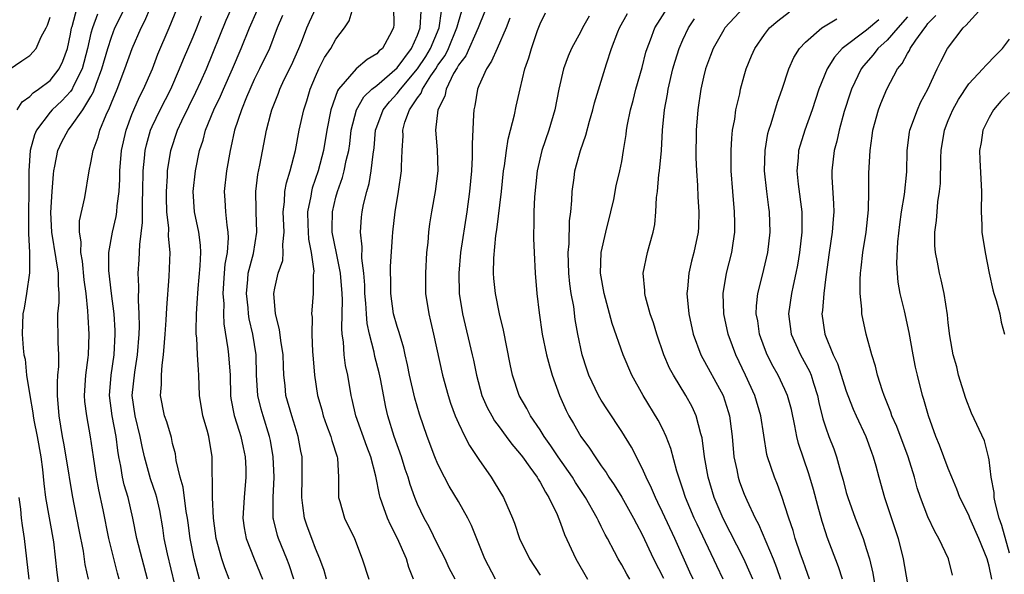
# Model space of a CAD drawing. Units: inches. Extents: x 2568000 to 2571000, y 1509000 to 1512000.
# Drawn here: x 2568072 to 2568168, y 1510559 to 1510614 of the extents above; entities that cross this region are included whole.
import ezdxf

# ---------------------------------------------------------------- set-up
doc = ezdxf.new("R2010")
doc.units = ezdxf.units.IN
doc.header["$MEASUREMENT"] = 0
doc.layers.add('LD25681509_2ft', color=53, linetype='Continuous')

msp = doc.modelspace()

# ---------------------------------------------------------------- linework, layer by layer
at = {"layer": 'LD25681509_2ft'}
for points, elevation in [([(2568118.67, 1510617.33), (2568116.951, 1510613), (2568115.716, 1510610.284), (2568115, 1510609.343), (2568114.889, 1510609.111), (2568114.535, 1510608.534), (2568113.801, 1510607), (2568113.671, 1510606.329), (2568112.989, 1510604.989), (2568112.77, 1510603), (2568112.931, 1510601.069), (2568112.973, 1510599), (2568112.733, 1510597), (2568112.373, 1510595), (2568112.179, 1510593.821), (2568112.065, 1510593), (2568111.992, 1510591.992), (2568111.887, 1510591), (2568111.786, 1510589), (2568111.793, 1510587), (2568112.089, 1510585), (2568112.279, 1510584.279), (2568112.57, 1510583), (2568113.432, 1510579), (2568113.983, 1510577), (2568114.237, 1510576.237), (2568114.693, 1510575), (2568115, 1510574.28), (2568115.626, 1510573), (2568116.092, 1510572.092), (2568117, 1510570.723), (2568118.197, 1510569), (2568118.515, 1510568.515), (2568119.433, 1510567), (2568119.746, 1510566.254), (2568120.309, 1510565), (2568120.499, 1510564.499), (2568120.99, 1510563), (2568121.971, 1510561), (2568123, 1510559.409)], 9982), ([(2568089.65, 1510559), (2568089.499, 1510559.499), (2568089.11, 1510561), (2568088.707, 1510563), (2568088.523, 1510564.523), (2568088.459, 1510565), (2568088.344, 1510565.656), (2568088.036, 1510568.036), (2568087.75, 1510569), (2568087.36, 1510570.64), (2568087.279, 1510571.279), (2568087, 1510572.317), (2568086.876, 1510572.876), (2568086.418, 1510574.418), (2568086.21, 1510575), (2568085.818, 1510577), (2568085.924, 1510578.076), (2568085.917, 1510579), (2568085.963, 1510579.963), (2568086.121, 1510581), (2568086.197, 1510582.197), (2568086.28, 1510583), (2568086.374, 1510584.374), (2568086.418, 1510585.582), (2568086.671, 1510588.671), (2568086.758, 1510591), (2568086.606, 1510592.606), (2568086.616, 1510593.384), (2568086.439, 1510595), (2568086.397, 1510596.397), (2568086.394, 1510597), (2568086.493, 1510598.493), (2568086.505, 1510599), (2568086.813, 1510601), (2568087.482, 1510603), (2568087.905, 1510603.905), (2568089.289, 1510606.711), (2568089.77, 1510607.77), (2568090.309, 1510609), (2568092.244, 1510613.756), (2568093, 1510615.438)], 10000), ([(2568071.755, 1510605), (2568072.248, 1510605.752), (2568073, 1510606.291), (2568073.347, 1510606.653), (2568073.863, 1510607), (2568075, 1510607.873), (2568075.891, 1510609), (2568076.249, 1510609.751), (2568076.703, 1510611), (2568077, 1510612.391), (2568077.106, 1510613), (2568077.161, 1510613.161), (2568077.642, 1510615)], 10012), ([(2568079.632, 1510614.368), (2568079.135, 1510613), (2568079, 1510612.481), (2568078.664, 1510611), (2568078.125, 1510609), (2568077.269, 1510607.269), (2568077.155, 1510607), (2568077, 1510606.772), (2568076.149, 1510605.851), (2568075.215, 1510605), (2568075, 1510604.753), (2568073.658, 1510603), (2568073.461, 1510602.539), (2568073.045, 1510601), (2568072.913, 1510599), (2568072.9, 1510596.9), (2568072.865, 1510595), (2568072.884, 1510593.116), (2568072.875, 1510592.875), (2568072.983, 1510591), (2568072.992, 1510589.008), (2568072.691, 1510587), (2568072.455, 1510585.546), (2568072.318, 1510585), (2568072.247, 1510583), (2568072.35, 1510581.65), (2568072.434, 1510581), (2568072.551, 1510580.551), (2568072.696, 1510579), (2568073, 1510577), (2568073.319, 1510575.319), (2568073.343, 1510575), (2568073.408, 1510574.592), (2568073.719, 1510573), (2568074.08, 1510571), (2568074.251, 1510569.749), (2568074.37, 1510568.37), (2568074.557, 1510567), (2568075.319, 1510562.681), (2568075.666, 1510559.666), (2568076.008, 1510557)], 10010), ([(2568078.748, 1510559), (2568078.448, 1510560.448), (2568078.256, 1510561.744), (2568077.836, 1510563.836), (2568077.204, 1510567.204), (2568076.569, 1510571), (2568076.332, 1510572.332), (2568076.197, 1510573), (2568075.873, 1510575), (2568075.721, 1510577), (2568075.721, 1510578.279), (2568075.763, 1510579), (2568075.837, 1510579.837), (2568075.851, 1510581), (2568075.798, 1510582.202), (2568075.769, 1510585), (2568075.882, 1510586.118), (2568075.879, 1510587), (2568075.806, 1510587.806), (2568075.821, 1510589), (2568075.603, 1510590.397), (2568075.152, 1510593), (2568075.058, 1510594.943), (2568075.184, 1510597), (2568075.322, 1510598.678), (2568075.365, 1510599), (2568075.468, 1510599.468), (2568075.746, 1510601), (2568076.148, 1510601.852), (2568076.752, 1510603), (2568077, 1510603.286), (2568078.219, 1510605), (2568079, 1510606.292), (2568079.249, 1510606.751), (2568079.508, 1510607.508), (2568080.08, 1510609), (2568080.653, 1510611), (2568081, 1510612.097), (2568081.353, 1510613), (2568082.349, 1510615)], 10008), ([(2568081.752, 1510559), (2568081.584, 1510559.584), (2568080.749, 1510563), (2568080.185, 1510565.815), (2568079.764, 1510567.763), (2568079.548, 1510569), (2568079.241, 1510571), (2568078.961, 1510572.962), (2568078.587, 1510575), (2568078.413, 1510576.413), (2568078.375, 1510577), (2568078.492, 1510579), (2568078.726, 1510580.726), (2568078.749, 1510581), (2568078.827, 1510583), (2568078.715, 1510584.716), (2568078.707, 1510585.293), (2568078.518, 1510587), (2568078.328, 1510588.328), (2568078.17, 1510590.171), (2568078.015, 1510591), (2568078.043, 1510592.044), (2568077.874, 1510593), (2568077.888, 1510594.112), (2568078.39, 1510596.39), (2568078.819, 1510599), (2568079, 1510599.797), (2568079.211, 1510601), (2568079.704, 1510602.296), (2568079.88, 1510603), (2568080.482, 1510604.482), (2568080.825, 1510605.175), (2568081, 1510605.668), (2568081.553, 1510607), (2568082.326, 1510609), (2568083.042, 1510611), (2568083.913, 1510613), (2568084.292, 1510613.708), (2568084.839, 1510615)], 10006), ([(2568084.545, 1510559), (2568084.005, 1510561), (2568083.502, 1510563), (2568083.109, 1510565), (2568082.644, 1510567), (2568082.261, 1510568.261), (2568082.101, 1510569), (2568081.931, 1510570.069), (2568081.735, 1510571), (2568081.627, 1510571.627), (2568081.457, 1510573), (2568081.071, 1510575), (2568080.806, 1510577), (2568080.966, 1510579), (2568081.275, 1510581), (2568081.385, 1510583), (2568081.378, 1510583.378), (2568081.274, 1510585), (2568081.01, 1510586.989), (2568080.746, 1510589.255), (2568080.767, 1510591), (2568081.112, 1510593), (2568081.471, 1510594.529), (2568081.533, 1510595), (2568081.565, 1510595.566), (2568081.758, 1510597), (2568081.821, 1510598.179), (2568081.829, 1510599), (2568081.985, 1510601), (2568082.433, 1510603), (2568083, 1510604.521), (2568083.191, 1510605), (2568083.747, 1510606.253), (2568084.141, 1510607), (2568085.019, 1510609), (2568085.564, 1510610.436), (2568086.656, 1510613), (2568087.472, 1510615)], 10004), ([(2568092.537, 1510559), (2568092.12, 1510560.12), (2568091.826, 1510561), (2568091.254, 1510563), (2568091.003, 1510565), (2568090.924, 1510567), (2568090.876, 1510571), (2568090.545, 1510573), (2568090.378, 1510573.622), (2568089.966, 1510575), (2568089.646, 1510577), (2568089.576, 1510579), (2568089.522, 1510579.522), (2568089.431, 1510581), (2568089.358, 1510582.642), (2568089.309, 1510583), (2568089.294, 1510583.294), (2568089.342, 1510585), (2568089.45, 1510586.55), (2568089.457, 1510587), (2568089.495, 1510587.495), (2568089.699, 1510589.699), (2568089.756, 1510591), (2568089.725, 1510591.725), (2568089.564, 1510593), (2568089.158, 1510595), (2568089.026, 1510597), (2568089.248, 1510599), (2568089.65, 1510601), (2568089.983, 1510602.017), (2568090.234, 1510603), (2568091.051, 1510605), (2568091.685, 1510606.315), (2568091.971, 1510607), (2568092.856, 1510609), (2568093.705, 1510611), (2568094.525, 1510613), (2568095.29, 1510614.71)], 9998), ([(2568098.89, 1510559), (2568098.41, 1510560.41), (2568098.185, 1510561), (2568097.37, 1510563), (2568097.279, 1510563.279), (2568096.877, 1510564.877), (2568096.855, 1510565), (2568096.836, 1510567), (2568096.941, 1510569), (2568096.858, 1510571), (2568096.585, 1510572.585), (2568096.5, 1510573), (2568095.867, 1510575), (2568095.675, 1510575.675), (2568095.345, 1510577), (2568095.231, 1510579), (2568095.179, 1510581), (2568094.864, 1510583), (2568094.509, 1510584.509), (2568094.442, 1510585), (2568094.395, 1510585.605), (2568094.223, 1510587), (2568094.364, 1510588.364), (2568094.404, 1510589), (2568094.913, 1510590.914), (2568095.262, 1510593), (2568095.178, 1510595), (2568095.186, 1510595.186), (2568095.144, 1510597), (2568095.355, 1510598.645), (2568095.555, 1510599.555), (2568096.212, 1510603), (2568096.62, 1510604.619), (2568096.726, 1510605), (2568097.374, 1510606.626), (2568097.509, 1510607), (2568097.94, 1510607.941), (2568098.634, 1510609.366), (2568099.362, 1510611), (2568099.621, 1510611.621), (2568100.155, 1510613), (2568100.408, 1510613.592), (2568101.063, 1510615)], 9994), ([(2568102.079, 1510559), (2568101.847, 1510559.846), (2568101.434, 1510561), (2568101, 1510562.028), (2568100.625, 1510563), (2568100.188, 1510564.188), (2568099.912, 1510565), (2568099.77, 1510566.23), (2568099.65, 1510567), (2568099.708, 1510569), (2568099.681, 1510571), (2568099.562, 1510571.562), (2568099.315, 1510573), (2568099, 1510573.952), (2568098.683, 1510575), (2568098.107, 1510577), (2568098.02, 1510577.98), (2568097.907, 1510579), (2568097.866, 1510579.866), (2568097.836, 1510581), (2568097.604, 1510582.396), (2568097.483, 1510583.483), (2568097.065, 1510585), (2568096.904, 1510587), (2568097, 1510587.505), (2568097.358, 1510589), (2568097.788, 1510590.212), (2568097.848, 1510591), (2568097.801, 1510591.801), (2568097.914, 1510593), (2568097.836, 1510595), (2568097.96, 1510595.96), (2568098.001, 1510597), (2568098.156, 1510597.844), (2568098.517, 1510599), (2568099.046, 1510601), (2568099.403, 1510603), (2568099.851, 1510605), (2568100.137, 1510605.863), (2568100.491, 1510607), (2568101, 1510608.24), (2568101.339, 1510609), (2568101.894, 1510610.106), (2568102.511, 1510611), (2568103, 1510611.893), (2568103.827, 1510613), (2568104.283, 1510613.717), (2568104.681, 1510615)], 9992), ([(2568108.652, 1510615), (2568108.661, 1510613.339), (2568108.631, 1510613), (2568108.254, 1510612.254), (2568107.568, 1510611), (2568107.251, 1510610.749), (2568107, 1510610.466), (2568106.074, 1510609.926), (2568104.987, 1510609.013), (2568103.259, 1510607), (2568103.154, 1510606.846), (2568102.515, 1510605), (2568102.123, 1510603), (2568101.796, 1510601), (2568101.268, 1510599), (2568100.677, 1510597.323), (2568100.593, 1510597), (2568100.531, 1510596.531), (2568100.224, 1510595), (2568100.254, 1510593.746), (2568100.313, 1510592.313), (2568100.562, 1510591), (2568100.828, 1510589.172), (2568100.779, 1510588.779), (2568100.782, 1510587), (2568100.634, 1510585.366), (2568100.617, 1510585), (2568100.662, 1510584.662), (2568100.631, 1510583), (2568100.718, 1510581.282), (2568100.752, 1510581), (2568100.904, 1510579), (2568101.199, 1510577), (2568101.61, 1510575.61), (2568101.76, 1510575), (2568102.082, 1510574.082), (2568102.507, 1510573), (2568102.594, 1510572.594), (2568103.119, 1510571), (2568103.144, 1510570.856), (2568103.254, 1510569), (2568103.237, 1510567.237), (2568103.264, 1510567), (2568103.396, 1510566.604), (2568103.842, 1510565), (2568104.835, 1510563), (2568105.587, 1510561), (2568106.239, 1510559)], 9990), ([(2568110.593, 1510559), (2568110.16, 1510560.16), (2568109.924, 1510561), (2568109.037, 1510563), (2568108.338, 1510564.339), (2568108.056, 1510565), (2568107.544, 1510566.456), (2568107.334, 1510567), (2568107.258, 1510567.258), (2568106.912, 1510569.088), (2568106.417, 1510571), (2568106.019, 1510572.019), (2568104.946, 1510575), (2568104.608, 1510576.609), (2568104.507, 1510577), (2568104.16, 1510579), (2568103.944, 1510579.944), (2568103.807, 1510581), (2568103.737, 1510582.263), (2568103.622, 1510583), (2568103.573, 1510583.573), (2568103.63, 1510586.37), (2568103.6, 1510587), (2568103.444, 1510589), (2568103.045, 1510590.955), (2568102.649, 1510593), (2568102.641, 1510593.36), (2568102.66, 1510595), (2568103, 1510596.416), (2568103.158, 1510597), (2568103.654, 1510598.346), (2568103.822, 1510599), (2568104.015, 1510600.015), (2568104.256, 1510601), (2568104.353, 1510601.647), (2568104.508, 1510603), (2568105.011, 1510605), (2568105.738, 1510606.262), (2568106.528, 1510607), (2568107, 1510607.372), (2568109, 1510609.092), (2568110.411, 1510611), (2568111, 1510612.293), (2568111.265, 1510613), (2568111.34, 1510614.66)], 9988), ([(2568114.684, 1510559), (2568114.104, 1510560.104), (2568113.696, 1510561), (2568113, 1510562.373), (2568112.138, 1510564.137), (2568111.66, 1510565), (2568111, 1510566.351), (2568110.732, 1510567), (2568110.269, 1510568.269), (2568110.069, 1510569), (2568109.798, 1510569.798), (2568109.435, 1510571), (2568108.721, 1510573), (2568108.087, 1510575), (2568107.876, 1510575.876), (2568107.36, 1510578.64), (2568107.234, 1510579.234), (2568106.824, 1510580.824), (2568106.743, 1510581.257), (2568106.3, 1510583), (2568106.066, 1510584.066), (2568105.996, 1510585), (2568105.944, 1510586.056), (2568105.847, 1510587), (2568105.825, 1510587.825), (2568105.734, 1510589), (2568105.545, 1510590.455), (2568105.561, 1510591.562), (2568105.394, 1510593), (2568105.514, 1510594.486), (2568105.575, 1510595), (2568105.711, 1510595.711), (2568106.024, 1510597), (2568106.248, 1510597.752), (2568106.46, 1510599), (2568106.635, 1510600.635), (2568106.733, 1510601.267), (2568106.892, 1510603), (2568107, 1510603.306), (2568107.641, 1510605), (2568108.244, 1510605.756), (2568109, 1510606.57), (2568109.314, 1510607), (2568110.993, 1510609), (2568111.794, 1510610.206), (2568112.269, 1510611), (2568113.109, 1510613), (2568113.353, 1510614.647)], 9986), ([(2568118.638, 1510559), (2568117.602, 1510561), (2568116.281, 1510564.281), (2568115.917, 1510565), (2568115, 1510566.606), (2568114.112, 1510568.112), (2568113.644, 1510569), (2568113, 1510570.292), (2568112.706, 1510571), (2568111.942, 1510573), (2568111.19, 1510575.19), (2568110.732, 1510576.732), (2568110.211, 1510579), (2568110.02, 1510580.02), (2568109.788, 1510581), (2568109.651, 1510581.652), (2568109.188, 1510583.188), (2568109, 1510583.748), (2568108.658, 1510585), (2568108.366, 1510587), (2568108.371, 1510588.371), (2568108.349, 1510589), (2568108.349, 1510589.651), (2568108.552, 1510592.552), (2568108.568, 1510593), (2568108.817, 1510595), (2568109.144, 1510597), (2568109.424, 1510599), (2568109.421, 1510599.421), (2568109.49, 1510601), (2568109.573, 1510602.427), (2568109.554, 1510603), (2568109.761, 1510603.761), (2568110.22, 1510605), (2568111, 1510606.144), (2568111.369, 1510606.63), (2568111.492, 1510607), (2568112.302, 1510608.302), (2568112.782, 1510609), (2568113, 1510609.35), (2568113.689, 1510610.311), (2568114.017, 1510611), (2568114.855, 1510613), (2568114.873, 1510613.127), (2568115, 1510613.582), (2568115.331, 1510614.669)], 9984), ([(2568131.792, 1510559), (2568131.496, 1510559.496), (2568131, 1510560.427), (2568130.654, 1510561), (2568130.295, 1510561.705), (2568129.606, 1510563), (2568129.386, 1510563.386), (2568129, 1510564.173), (2568128.713, 1510564.713), (2568128.592, 1510565), (2568127.457, 1510567), (2568126.481, 1510568.482), (2568126.175, 1510569), (2568124.784, 1510571), (2568124.073, 1510572.073), (2568123.402, 1510573), (2568123, 1510573.653), (2568122.068, 1510575), (2568121.719, 1510575.719), (2568120.954, 1510577), (2568120.307, 1510579), (2568120.07, 1510580.07), (2568119.416, 1510583.416), (2568119.04, 1510585), (2568118.633, 1510587), (2568118.477, 1510588.478), (2568118.443, 1510589), (2568118.467, 1510590.467), (2568118.667, 1510592.667), (2568118.759, 1510593.241), (2568119.208, 1510597), (2568119.42, 1510599), (2568119.509, 1510599.508), (2568119.705, 1510601), (2568119.877, 1510602.123), (2568120.12, 1510603), (2568120.507, 1510604.507), (2568120.661, 1510605.338), (2568121.038, 1510607.038), (2568121.519, 1510609), (2568121.908, 1510610.092), (2568122.158, 1510611), (2568122.759, 1510612.759), (2568123, 1510613.399), (2568123.523, 1510614.477)], 9978), ([(2568138.001, 1510559), (2568137.692, 1510559.692), (2568136.192, 1510563), (2568135, 1510565.565), (2568134.538, 1510566.538), (2568134.301, 1510567), (2568133.928, 1510567.928), (2568133.383, 1510569), (2568133, 1510569.879), (2568131.946, 1510571.946), (2568131, 1510573.486), (2568129.598, 1510575.598), (2568129, 1510576.535), (2568128.727, 1510577), (2568127.787, 1510579), (2568127.579, 1510579.579), (2568127.131, 1510581), (2568126.71, 1510583), (2568126.457, 1510584.457), (2568126.295, 1510585.705), (2568126.063, 1510587), (2568125.925, 1510587.925), (2568125.82, 1510589), (2568125.767, 1510591), (2568125.849, 1510591.849), (2568125.894, 1510594.106), (2568126.003, 1510595), (2568126.104, 1510596.105), (2568126.142, 1510597), (2568126.339, 1510598.339), (2568126.419, 1510599), (2568126.964, 1510601), (2568127.502, 1510602.498), (2568127.859, 1510603.859), (2568128.183, 1510605), (2568128.338, 1510605.663), (2568129.505, 1510609.504), (2568130.01, 1510611), (2568130.61, 1510612.61), (2568130.77, 1510613), (2568131.575, 1510614.425)], 9974), ([(2568140.942, 1510559), (2568140.308, 1510560.308), (2568138.39, 1510564.39), (2568138.115, 1510565), (2568137.266, 1510567), (2568137, 1510567.833), (2568136.706, 1510568.706), (2568136.589, 1510569), (2568136.396, 1510569.604), (2568135.819, 1510571.819), (2568135.365, 1510573), (2568135, 1510573.772), (2568134.584, 1510574.584), (2568133.094, 1510577), (2568131.992, 1510579), (2568131.137, 1510581), (2568130.065, 1510584.065), (2568129.284, 1510587), (2568128.938, 1510589), (2568128.996, 1510591), (2568129.457, 1510593), (2568129.95, 1510595), (2568130.217, 1510596.217), (2568130.474, 1510597.526), (2568130.82, 1510599), (2568131, 1510599.927), (2568131.182, 1510601), (2568131.43, 1510602.57), (2568131.47, 1510603), (2568131.563, 1510603.563), (2568131.865, 1510605), (2568132.114, 1510605.886), (2568132.401, 1510607), (2568133, 1510609.14), (2568133.371, 1510610.629), (2568133.486, 1510611), (2568133.827, 1510611.827), (2568134.262, 1510613), (2568135.506, 1510615)], 9972), ([(2568143, 1510615.039), (2568141.108, 1510613), (2568141, 1510612.833), (2568139.964, 1510611), (2568139.709, 1510610.292), (2568139.205, 1510609), (2568139, 1510608.168), (2568138.744, 1510607), (2568138.463, 1510605), (2568138.31, 1510603), (2568138.28, 1510600.28), (2568138.333, 1510599), (2568138.438, 1510597.562), (2568138.466, 1510596.466), (2568138.571, 1510595), (2568138.512, 1510593.488), (2568138.484, 1510593), (2568138.056, 1510591), (2568137.836, 1510590.164), (2568137.566, 1510589), (2568137.435, 1510587.435), (2568137.383, 1510587), (2568137.562, 1510585), (2568138.003, 1510583), (2568138.745, 1510581), (2568140.951, 1510577), (2568141.444, 1510575.445), (2568141.57, 1510575), (2568141.736, 1510573.736), (2568141.817, 1510573), (2568141.992, 1510571), (2568142.27, 1510569.73), (2568142.404, 1510569), (2568142.554, 1510568.554), (2568143, 1510567.348), (2568143.251, 1510566.749), (2568144.064, 1510565), (2568144.391, 1510564.391), (2568145.843, 1510561), (2568146.169, 1510560.169), (2568146.558, 1510559)], 9968), ([(2568149.409, 1510559), (2568149, 1510560.118), (2568148.783, 1510560.783), (2568148.529, 1510561.471), (2568148.008, 1510563), (2568147.786, 1510563.786), (2568147.361, 1510565), (2568147, 1510566.187), (2568146.723, 1510567), (2568146.27, 1510568.27), (2568145.96, 1510569), (2568145.288, 1510571), (2568145.227, 1510571.227), (2568144.638, 1510575), (2568144.035, 1510577), (2568143.143, 1510579), (2568142.182, 1510581), (2568141.852, 1510581.852), (2568141.432, 1510583), (2568141.013, 1510585), (2568140.942, 1510587), (2568141.274, 1510589), (2568141.787, 1510591), (2568141.908, 1510591.908), (2568142.085, 1510593), (2568142.081, 1510593.919), (2568142.055, 1510595), (2568141.873, 1510597), (2568141.734, 1510599), (2568141.739, 1510599.739), (2568141.715, 1510601), (2568141.779, 1510602.221), (2568141.868, 1510603), (2568142.074, 1510604.074), (2568142.197, 1510605), (2568142.562, 1510606.562), (2568142.644, 1510607), (2568143, 1510608.323), (2568143.19, 1510609), (2568143.717, 1510610.283), (2568144.031, 1510611), (2568145, 1510612.362), (2568145.492, 1510613), (2568146.287, 1510613.712), (2568147.433, 1510614.567)], 9966), ([(2568167.254, 1510559), (2568167, 1510560.276), (2568166.803, 1510561), (2568165.979, 1510563), (2568165.11, 1510565), (2568165, 1510565.285), (2568164.145, 1510567), (2568163.83, 1510567.83), (2568163.341, 1510569), (2568163, 1510569.86), (2568162.149, 1510572.149), (2568161.795, 1510573), (2568161.051, 1510575), (2568160.615, 1510576.615), (2568160.482, 1510577), (2568159.972, 1510579), (2568159.793, 1510579.793), (2568159.55, 1510581), (2568159.169, 1510583.169), (2568158.698, 1510585.302), (2568158.296, 1510587), (2568158.095, 1510588.095), (2568158.012, 1510589), (2568157.958, 1510589.958), (2568158.065, 1510592.065), (2568158.256, 1510593.744), (2568158.426, 1510595), (2568158.693, 1510596.693), (2568158.921, 1510598.921), (2568158.981, 1510601), (2568159.199, 1510602.8), (2568159.233, 1510603), (2568159.967, 1510605), (2568160.29, 1510605.71), (2568160.987, 1510607), (2568161.924, 1510609), (2568162.276, 1510609.724), (2568162.93, 1510611), (2568164.463, 1510613), (2568164.739, 1510613.261), (2568165, 1510613.572), (2568166.321, 1510615)], 9956), ([(2568071, 1510608.924), (2568072.231, 1510609.769), (2568073, 1510610.319), (2568073.341, 1510610.659), (2568073.615, 1510611), (2568074.122, 1510612.122), (2568074.597, 1510613), (2568074.726, 1510613.274), (2568075, 1510614.073)], 10014), ([(2568087.583, 1510557), (2568086.497, 1510561.503), (2568086.183, 1510563), (2568086.036, 1510564.036), (2568085.732, 1510565.732), (2568085.45, 1510567), (2568085.353, 1510567.353), (2568084.828, 1510568.828), (2568084.232, 1510571), (2568084.005, 1510572.005), (2568083.822, 1510573), (2568083.322, 1510575), (2568083.04, 1510577), (2568083.287, 1510579.287), (2568083.573, 1510581), (2568083.729, 1510583), (2568083.761, 1510583.761), (2568083.737, 1510585), (2568083.651, 1510586.349), (2568083.689, 1510587.69), (2568083.638, 1510589), (2568083.722, 1510590.278), (2568083.78, 1510591.78), (2568084.059, 1510593.941), (2568084.053, 1510596.053), (2568084.097, 1510597), (2568084.129, 1510599), (2568084.26, 1510600.26), (2568084.313, 1510601), (2568084.437, 1510601.563), (2568084.844, 1510603), (2568085, 1510603.358), (2568085.789, 1510605), (2568086.82, 1510607), (2568087.686, 1510609), (2568088.061, 1510609.939), (2568089, 1510612.133), (2568089.362, 1510613), (2568089.819, 1510614.181)], 10002), ([(2568097.766, 1510614.233), (2568097.252, 1510613), (2568096.479, 1510611), (2568095.522, 1510609), (2568095, 1510607.958), (2568094.223, 1510606.223), (2568093.737, 1510605), (2568093.068, 1510603), (2568092.709, 1510601.291), (2568092.627, 1510601), (2568092.273, 1510599), (2568092.057, 1510597), (2568092.124, 1510596.124), (2568092.184, 1510595), (2568092.305, 1510593.695), (2568092.422, 1510593), (2568092.447, 1510592.447), (2568092.329, 1510591), (2568092.126, 1510589.874), (2568092.055, 1510589), (2568091.931, 1510587), (2568092.005, 1510585.995), (2568091.99, 1510585), (2568092.032, 1510584.031), (2568092.412, 1510581.588), (2568092.489, 1510581), (2568092.623, 1510579), (2568092.662, 1510577), (2568092.702, 1510576.702), (2568093.033, 1510575.033), (2568093.508, 1510573.508), (2568093.685, 1510573), (2568093.904, 1510571.904), (2568094.109, 1510571), (2568094.164, 1510569.836), (2568094.18, 1510569), (2568094, 1510567), (2568093.896, 1510565), (2568094.026, 1510564.026), (2568094.217, 1510563), (2568094.993, 1510561), (2568095.793, 1510559)], 9996), ([(2568120.052, 1510613.948), (2568119.666, 1510613), (2568118.79, 1510611), (2568118.26, 1510609.74), (2568117.738, 1510609), (2568117, 1510607.32), (2568116.868, 1510607), (2568116.608, 1510605.392), (2568116.499, 1510605), (2568116.486, 1510604.486), (2568116.335, 1510601.665), (2568116.364, 1510601), (2568116.357, 1510600.358), (2568116.273, 1510599), (2568116.095, 1510597), (2568115.829, 1510595), (2568115.2, 1510591), (2568115.03, 1510589), (2568115.077, 1510587), (2568115.389, 1510585), (2568116.355, 1510581), (2568116.475, 1510580.475), (2568116.762, 1510579), (2568117.308, 1510577), (2568117.821, 1510575.821), (2568118.264, 1510575), (2568118.529, 1510574.529), (2568119, 1510573.926), (2568119.691, 1510573), (2568120.234, 1510572.234), (2568121, 1510571.362), (2568121.272, 1510571), (2568122.006, 1510569.994), (2568122.706, 1510569), (2568122.808, 1510568.808), (2568123, 1510568.52), (2568123.522, 1510567.522), (2568123.872, 1510567), (2568124.667, 1510565.333), (2568125, 1510564.513), (2568125.398, 1510563.398), (2568126.495, 1510561), (2568127.662, 1510559)], 9980), ([(2568127.827, 1510614.173), (2568127.172, 1510613), (2568127, 1510612.652), (2568126.092, 1510611), (2568125.764, 1510610.236), (2568125.314, 1510609), (2568124.846, 1510607), (2568124.449, 1510605), (2568123.857, 1510603), (2568123.173, 1510601), (2568122.723, 1510599), (2568122.47, 1510596.47), (2568122.404, 1510595), (2568122.401, 1510593.599), (2568122.364, 1510593), (2568122.368, 1510592.368), (2568122.431, 1510591), (2568122.534, 1510589), (2568122.689, 1510587), (2568122.905, 1510585.095), (2568123.21, 1510583), (2568123.633, 1510581), (2568123.923, 1510579.923), (2568124.2, 1510579), (2568124.906, 1510577), (2568125.545, 1510575.545), (2568125.817, 1510575), (2568126.263, 1510574.263), (2568126.982, 1510573), (2568127.853, 1510571.853), (2568128.389, 1510571), (2568129, 1510570.121), (2568129.475, 1510569.475), (2568129.755, 1510569), (2568130.263, 1510568.263), (2568131.028, 1510567.028), (2568132.164, 1510565), (2568132.438, 1510564.438), (2568133, 1510563.382), (2568134.131, 1510561), (2568135.096, 1510559.096)], 9976), ([(2568143.837, 1510559), (2568143.603, 1510559.603), (2568142.963, 1510561), (2568140.948, 1510564.947), (2568140.075, 1510567), (2568139.467, 1510569), (2568139.126, 1510571), (2568138.871, 1510572.871), (2568138.756, 1510573.244), (2568138.3, 1510575), (2568137.894, 1510575.894), (2568137.29, 1510577), (2568136.062, 1510579), (2568135.688, 1510579.688), (2568135.144, 1510581), (2568134.431, 1510583), (2568134.107, 1510584.107), (2568133.796, 1510585), (2568133.338, 1510586.662), (2568133.27, 1510587), (2568133.277, 1510587.277), (2568133.114, 1510589), (2568133.532, 1510591), (2568133.719, 1510591.719), (2568134.082, 1510593), (2568134.234, 1510593.766), (2568134.344, 1510595), (2568134.407, 1510596.406), (2568134.494, 1510597), (2568134.65, 1510598.65), (2568134.711, 1510599), (2568134.894, 1510601), (2568135.001, 1510603.001), (2568135.19, 1510605), (2568135.48, 1510606.52), (2568135.547, 1510607), (2568136.013, 1510609), (2568136.233, 1510609.767), (2568136.635, 1510611), (2568137, 1510611.829), (2568137.552, 1510613), (2568138.118, 1510613.882)], 9970), ([(2568152.622, 1510559), (2568152.234, 1510560.234), (2568151.135, 1510563.135), (2568151, 1510563.552), (2568150.65, 1510564.65), (2568150.201, 1510566.201), (2568149.788, 1510567.788), (2568149.338, 1510569.338), (2568148.317, 1510572.317), (2568148.163, 1510573), (2568147.971, 1510574.029), (2568147.623, 1510575.623), (2568147.257, 1510577), (2568147, 1510577.605), (2568146.345, 1510579), (2568145.848, 1510579.848), (2568145.266, 1510581), (2568145, 1510581.675), (2568144.511, 1510583), (2568144.323, 1510584.322), (2568144.189, 1510585), (2568144.206, 1510585.794), (2568144.333, 1510587), (2568144.789, 1510588.789), (2568145.307, 1510591), (2568145.533, 1510593), (2568145.467, 1510595), (2568145.403, 1510595.403), (2568145.207, 1510597), (2568145.002, 1510599), (2568145.046, 1510601), (2568145.331, 1510602.669), (2568145.42, 1510603), (2568145.646, 1510603.646), (2568146.264, 1510605.736), (2568146.718, 1510607), (2568147.382, 1510609), (2568147.882, 1510610.118), (2568148.428, 1510611), (2568149, 1510611.614), (2568150.614, 1510613), (2568152.095, 1510613.905)], 9964), ([(2568156.186, 1510613.814), (2568155, 1510612.782), (2568152.602, 1510611), (2568151.842, 1510610.158), (2568151.135, 1510609), (2568150.331, 1510607), (2568149.672, 1510605), (2568148.951, 1510603), (2568148.474, 1510601.526), (2568148.338, 1510601), (2568148.296, 1510600.296), (2568148.166, 1510599), (2568148.302, 1510597.698), (2568148.655, 1510595), (2568148.644, 1510593.356), (2568148.654, 1510593), (2568148.411, 1510591), (2568148.218, 1510589.782), (2568148.065, 1510589), (2568147.791, 1510587.791), (2568147.64, 1510587), (2568147.347, 1510585), (2568147.593, 1510583), (2568148.508, 1510581), (2568149.392, 1510579.392), (2568149.553, 1510579), (2568149.793, 1510578.207), (2568150.191, 1510577), (2568150.326, 1510576.326), (2568150.718, 1510574.718), (2568151, 1510573.841), (2568151.305, 1510573), (2568151.783, 1510571.783), (2568152.061, 1510571), (2568152.435, 1510569.565), (2568152.695, 1510568.695), (2568153, 1510567.498), (2568153.142, 1510567), (2568153.869, 1510565), (2568154.644, 1510563), (2568155, 1510561.903), (2568155.268, 1510561), (2568155.593, 1510559.593), (2568156.035, 1510557)], 9962), ([(2568159, 1510614.097), (2568158.062, 1510613), (2568157, 1510611.802), (2568156.092, 1510611), (2568155.633, 1510610.367), (2568154.694, 1510609.306), (2568154.466, 1510609), (2568153.524, 1510607), (2568153.391, 1510606.609), (2568152.811, 1510604.811), (2568152.321, 1510603), (2568152.09, 1510601.91), (2568151.818, 1510601), (2568151.577, 1510599), (2568151.593, 1510598.407), (2568151.764, 1510595.764), (2568151.779, 1510595), (2568151.713, 1510594.287), (2568151.635, 1510593), (2568151.336, 1510591), (2568151, 1510588.612), (2568150.794, 1510587), (2568150.661, 1510585.339), (2568150.611, 1510585), (2568150.891, 1510583), (2568151.728, 1510581), (2568152.141, 1510580.141), (2568153, 1510577.433), (2568153.155, 1510577), (2568153.675, 1510575.675), (2568153.968, 1510575), (2568154.914, 1510573), (2568155.463, 1510571.463), (2568155.649, 1510571), (2568155.902, 1510570.098), (2568156.184, 1510569), (2568156.744, 1510567), (2568158.08, 1510563), (2568158.58, 1510561), (2568159, 1510558.567)], 9960), ([(2568163.402, 1510559.402), (2568163.01, 1510561), (2568162.072, 1510563), (2568161.67, 1510563.67), (2568161, 1510565.108), (2568160.273, 1510567), (2568159.961, 1510567.961), (2568159.674, 1510569), (2568159.067, 1510571), (2568157.953, 1510573.953), (2568157.481, 1510575), (2568157.367, 1510575.367), (2568156.703, 1510577), (2568156.545, 1510577.455), (2568156.07, 1510579), (2568155.872, 1510579.872), (2568155.499, 1510581), (2568154.95, 1510583), (2568154.53, 1510585), (2568154.528, 1510585.472), (2568154.355, 1510587), (2568154.355, 1510588.355), (2568154.404, 1510589), (2568154.477, 1510589.523), (2568154.639, 1510591), (2568154.958, 1510593), (2568155.188, 1510595.188), (2568155.227, 1510597), (2568155.216, 1510598.784), (2568155.329, 1510601), (2568155.555, 1510602.445), (2568155.616, 1510603), (2568156.172, 1510605), (2568156.401, 1510605.599), (2568156.98, 1510607), (2568158.033, 1510609), (2568158.483, 1510609.517), (2568159, 1510610.515), (2568159.191, 1510610.809), (2568159.272, 1510611), (2568159.814, 1510611.814), (2568160.686, 1510613), (2568160.836, 1510613.164), (2568161, 1510613.428), (2568161.77, 1510614.23)], 9958), ([(2568169, 1510561.566), (2568168.254, 1510564.254), (2568167.988, 1510565), (2568167.623, 1510566.377), (2568167.51, 1510567), (2568167.507, 1510567.507), (2568167.215, 1510569), (2568167, 1510570.685), (2568166.947, 1510571), (2568166.546, 1510572.546), (2568165.278, 1510575.279), (2568164.724, 1510576.724), (2568164.013, 1510579), (2568163.822, 1510579.822), (2568163.488, 1510581), (2568163.166, 1510582.834), (2568163, 1510584.129), (2568162.916, 1510584.916), (2568162.585, 1510587), (2568162.316, 1510588.316), (2568162.139, 1510589), (2568161.945, 1510590.055), (2568161.746, 1510591), (2568161.684, 1510591.684), (2568161.678, 1510593), (2568161.851, 1510594.149), (2568161.897, 1510595), (2568161.979, 1510595.979), (2568162.146, 1510597), (2568162.223, 1510597.777), (2568162.27, 1510600.271), (2568162.3, 1510601), (2568162.634, 1510603), (2568163, 1510603.933), (2568163.451, 1510605), (2568164, 1510606), (2568165, 1510607.532), (2568166.395, 1510609), (2568166.67, 1510609.33), (2568167.646, 1510610.354), (2568168.303, 1510611), (2568169, 1510611.897)], 9954), ([(2568169, 1510606.667), (2568168.157, 1510605.843), (2568167.422, 1510605), (2568167, 1510604.221), (2568166.387, 1510603), (2568166.205, 1510601.795), (2568166.057, 1510601), (2568166.087, 1510600.087), (2568166.253, 1510597), (2568166.212, 1510595), (2568166.272, 1510593.728), (2568166.287, 1510593), (2568166.603, 1510591), (2568166.997, 1510588.997), (2568167.356, 1510587.356), (2568167.453, 1510587), (2568167.684, 1510586.316), (2568168.046, 1510585), (2568168.185, 1510584.185), (2568168.498, 1510583)], 9952), ([(2568072.933, 1510559), (2568072.477, 1510563), (2568072.276, 1510564.276), (2568072.191, 1510565), (2568072.123, 1510565.877), (2568071.971, 1510567)], 10012)]:
    msp.add_lwpolyline(points, dxfattribs=dict(at, elevation=elevation))

doc.saveas('drawing.dxf')
